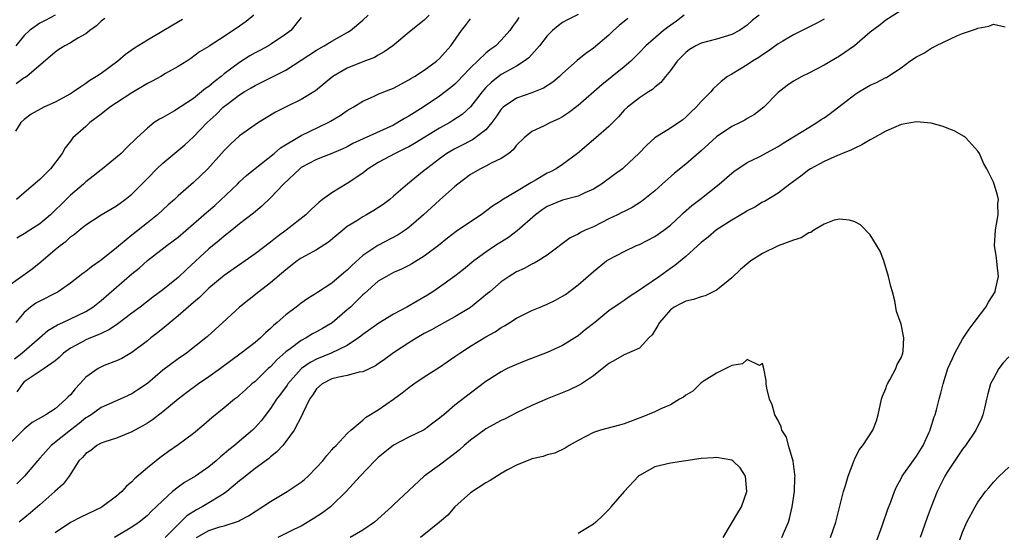
# Model space of a CAD drawing. Units: inches. Extents: x 2583000 to 2586000, y 1521000 to 1524000.
# Drawn here: x 2585514 to 2585642, y 1521840 to 1521906 of the extents above; entities that cross this region are included whole.
import ezdxf

# ---------------------------------------------------------------- set-up
doc = ezdxf.new("R2010")
doc.units = ezdxf.units.IN
doc.header["$MEASUREMENT"] = 0
doc.layers.add('LD25831521_2ft', color=112, linetype='Continuous')

msp = doc.modelspace()

# ---------------------------------------------------------------- linework, layer by layer
at = {"layer": 'LD25831521_2ft'}
for points, elevation in [([(2585587, 1521907.07), (2585585.61, 1521906.39), (2585585, 1521906.03), (2585584.4, 1521905.6), (2585583.69, 1521905), (2585583, 1521904.3), (2585582, 1521903), (2585580.58, 1521901.42), (2585580, 1521901), (2585579, 1521900.36), (2585577.58, 1521899.58), (2585577, 1521899.24), (2585575.73, 1521898.27), (2585575, 1521897.55), (2585574.74, 1521897.26), (2585574.52, 1521897), (2585573, 1521895.04), (2585571.94, 1521894.06), (2585570.74, 1521893.26), (2585570.33, 1521893), (2585569, 1521892.26), (2585565.72, 1521890.28), (2585565, 1521889.86), (2585564.43, 1521889.57), (2585563.2, 1521889), (2585561, 1521887.8), (2585559.73, 1521887), (2585559.33, 1521886.67), (2585559, 1521886.42), (2585557, 1521885.07), (2585555, 1521883.87), (2585553.78, 1521883), (2585553.33, 1521882.67), (2585552.3, 1521881.7), (2585551.59, 1521881), (2585549.05, 1521879), (2585547.86, 1521878.14), (2585547, 1521877.45), (2585545, 1521875.94), (2585541, 1521873.12), (2585539, 1521871.45), (2585538.52, 1521871), (2585537.76, 1521870.24), (2585537, 1521869.61), (2585535, 1521867.84), (2585533.95, 1521867), (2585533.45, 1521866.55), (2585532.34, 1521865.66), (2585531.47, 1521865), (2585531, 1521864.61), (2585529, 1521863.08), (2585527.68, 1521862.32), (2585527, 1521862.01), (2585525.38, 1521861.38), (2585524.85, 1521861.15), (2585524.6, 1521861), (2585523, 1521859.86), (2585522.22, 1521859), (2585521.62, 1521858.38), (2585521, 1521857.6), (2585520.69, 1521857.31), (2585520.4, 1521857), (2585519, 1521855.77), (2585517.8, 1521855), (2585516.02, 1521853.98), (2585515, 1521853.1), (2585513, 1521851.11)], 8182), ([(2585629, 1521907.57), (2585627, 1521906.32), (2585626.29, 1521905.71), (2585625, 1521904.77), (2585622.95, 1521903), (2585621, 1521901.63), (2585619, 1521900.47), (2585617, 1521899.42), (2585616.12, 1521899), (2585615.39, 1521898.61), (2585615, 1521898.38), (2585614.19, 1521897.81), (2585613, 1521896.94), (2585611.15, 1521895), (2585609.94, 1521894.06), (2585609, 1521893.52), (2585608.68, 1521893.32), (2585608.06, 1521893), (2585607, 1521892.5), (2585605, 1521891.14), (2585603, 1521889.32), (2585601, 1521887.6), (2585599.56, 1521886.44), (2585597.93, 1521885), (2585597, 1521884.14), (2585595.27, 1521882.73), (2585594.04, 1521881.96), (2585593, 1521881.45), (2585592.71, 1521881.29), (2585592.14, 1521881), (2585591, 1521880.46), (2585589, 1521879.46), (2585587.94, 1521879), (2585587.31, 1521878.69), (2585587, 1521878.48), (2585585.97, 1521878.03), (2585583, 1521875.76), (2585581.83, 1521875), (2585581.3, 1521874.7), (2585581, 1521874.57), (2585579.99, 1521874.01), (2585579, 1521873.59), (2585578.06, 1521873), (2585577, 1521872.29), (2585575.51, 1521871), (2585575.24, 1521870.76), (2585573, 1521868.93), (2585571, 1521867.73), (2585569.63, 1521867), (2585567.95, 1521866.06), (2585567, 1521865.55), (2585566.02, 1521865), (2585565, 1521864.36), (2585563, 1521863.03), (2585561.84, 1521862.16), (2585561, 1521861.6), (2585560.65, 1521861.35), (2585559, 1521860.59), (2585558.53, 1521860.53), (2585557, 1521860.11), (2585555.9, 1521859.9), (2585555, 1521859.66), (2585553.71, 1521859), (2585553, 1521858.35), (2585552.46, 1521857.54), (2585552.07, 1521857), (2585551.22, 1521855.21), (2585551.1, 1521854.9), (2585550.09, 1521853), (2585549, 1521851.49), (2585548.6, 1521851), (2585547.85, 1521850.15), (2585547, 1521849.51), (2585546.74, 1521849.26), (2585545, 1521848), (2585543.34, 1521846.66), (2585543, 1521846.41), (2585541.33, 1521845), (2585541, 1521844.76), (2585540.41, 1521844.41), (2585539, 1521843.52), (2585538.13, 1521843), (2585537.38, 1521842.62), (2585536.15, 1521841.85), (2585535.31, 1521841), (2585535, 1521840.72), (2585533.33, 1521839)], 8192), ([(2585513, 1521871.82), (2585516.01, 1521873.99), (2585517.13, 1521874.87), (2585519, 1521876.47), (2585519.66, 1521877), (2585520.44, 1521877.56), (2585521, 1521878.12), (2585521.52, 1521878.48), (2585522.12, 1521879), (2585523, 1521879.7), (2585525, 1521881), (2585527, 1521882.17), (2585528.13, 1521883), (2585529, 1521883.69), (2585530.64, 1521885.36), (2585531, 1521885.71), (2585532.23, 1521887), (2585533, 1521887.71), (2585535.88, 1521890.12), (2585537, 1521891.17), (2585538.77, 1521893), (2585539.94, 1521894.06), (2585540.87, 1521895), (2585541.5, 1521895.5), (2585543, 1521896.63), (2585543.59, 1521897), (2585544.48, 1521897.52), (2585545, 1521897.85), (2585549, 1521899.84), (2585551, 1521901.12), (2585553, 1521902.42), (2585554.01, 1521903), (2585555, 1521903.6), (2585557, 1521904.73), (2585557.42, 1521905), (2585559, 1521906.34), (2585559.69, 1521907)], 8174), ([(2585513.73, 1521862.27), (2585514.67, 1521863), (2585516.97, 1521865), (2585518.04, 1521865.96), (2585519.31, 1521866.69), (2585520.02, 1521867), (2585521, 1521867.45), (2585523, 1521868.43), (2585523.92, 1521869), (2585525, 1521869.87), (2585529, 1521873.33), (2585529.92, 1521874.08), (2585531, 1521875.04), (2585533.53, 1521877), (2585535, 1521878.11), (2585537, 1521879.82), (2585538.35, 1521881), (2585538.69, 1521881.31), (2585539.77, 1521882.23), (2585542.72, 1521885), (2585543, 1521885.28), (2585543.9, 1521886.1), (2585545, 1521887.02), (2585547.48, 1521889), (2585548.3, 1521889.7), (2585551, 1521891.31), (2585554.53, 1521893), (2585554.83, 1521893.17), (2585556.09, 1521893.91), (2585557, 1521894.57), (2585557.76, 1521895), (2585559, 1521895.81), (2585560.4, 1521896.4), (2585561, 1521896.69), (2585561.74, 1521897), (2585563, 1521897.47), (2585565, 1521898.55), (2585565.27, 1521898.73), (2585565.73, 1521899), (2585567, 1521899.84), (2585568.61, 1521901), (2585569, 1521901.35), (2585570.44, 1521903), (2585571.83, 1521905), (2585572.36, 1521905.64), (2585573, 1521906.5)], 8178), ([(2585535.57, 1521906.43), (2585534.3, 1521905.7), (2585532.73, 1521904.73), (2585531, 1521903.71), (2585529.31, 1521902.69), (2585528.15, 1521901.85), (2585527.17, 1521901), (2585525, 1521899.41), (2585524.4, 1521899), (2585523.52, 1521898.48), (2585523, 1521898.1), (2585522.33, 1521897.67), (2585521.4, 1521897), (2585521, 1521896.75), (2585519, 1521895.66), (2585517.54, 1521895), (2585515.91, 1521894.09), (2585515, 1521893.42), (2585514.55, 1521893), (2585513.87, 1521891.87)], 8168), ([(2585567.64, 1521907), (2585567, 1521906.32), (2585565.31, 1521905), (2585562.9, 1521903), (2585561.8, 1521902.2), (2585561, 1521901.79), (2585560.52, 1521901.48), (2585559, 1521900.91), (2585557, 1521900.09), (2585555.11, 1521899), (2585552.85, 1521897.15), (2585551, 1521896), (2585549.05, 1521895.05), (2585547.66, 1521894.34), (2585545.45, 1521893), (2585545, 1521892.71), (2585543, 1521891.27), (2585541.81, 1521890.19), (2585541, 1521889.39), (2585538.87, 1521887), (2585537, 1521885.23), (2585535, 1521883.49), (2585534.52, 1521883), (2585533.71, 1521882.29), (2585532.34, 1521881), (2585531, 1521879.96), (2585529, 1521878.34), (2585528.23, 1521877.77), (2585527, 1521876.69), (2585525, 1521875.12), (2585523.75, 1521874.25), (2585523, 1521873.65), (2585522.61, 1521873.39), (2585521, 1521872.13), (2585519.39, 1521871), (2585519.14, 1521870.86), (2585517, 1521869.78), (2585516.51, 1521869.49), (2585515.81, 1521869), (2585515, 1521868.31), (2585513.9, 1521867)], 8176), ([(2585519, 1521906.98), (2585517.72, 1521906.28), (2585517, 1521905.96), (2585515.67, 1521905), (2585515, 1521904.35), (2585513.91, 1521903)], 8164), ([(2585525.45, 1521906.55), (2585525, 1521906.2), (2585524.39, 1521905.61), (2585523.51, 1521905), (2585523, 1521904.57), (2585521.98, 1521903.98), (2585521, 1521903.36), (2585520.25, 1521903), (2585519.47, 1521902.53), (2585519, 1521902.18), (2585515.32, 1521899), (2585515.13, 1521898.87), (2585515, 1521898.82), (2585513.94, 1521898.06)], 8166), ([(2585544.85, 1521907), (2585543.84, 1521906.16), (2585543, 1521905.55), (2585541, 1521904.22), (2585539.04, 1521902.96), (2585539, 1521902.92), (2585537.79, 1521902.21), (2585536.66, 1521901.34), (2585536.14, 1521901), (2585535, 1521900.29), (2585533.37, 1521899.37), (2585532.75, 1521899), (2585531.61, 1521898.39), (2585531, 1521898.11), (2585529, 1521896.89), (2585527, 1521895.59), (2585526.13, 1521895), (2585525, 1521894.1), (2585523.52, 1521893), (2585523, 1521892.51), (2585521.33, 1521891), (2585521.17, 1521890.83), (2585521, 1521890.58), (2585520.3, 1521889.7), (2585519.92, 1521889), (2585518.39, 1521887), (2585517, 1521885.6), (2585515, 1521883.86), (2585513.98, 1521883)], 8170), ([(2585579.32, 1521906.68), (2585579, 1521906.18), (2585578.49, 1521905.51), (2585578.14, 1521905), (2585577, 1521903.71), (2585576.3, 1521903), (2585575.54, 1521902.46), (2585575, 1521902.03), (2585573, 1521900.11), (2585571.94, 1521899), (2585571.49, 1521898.51), (2585571, 1521898.01), (2585570.45, 1521897.55), (2585569, 1521896.44), (2585566.85, 1521895), (2585565, 1521893.85), (2585564.45, 1521893.55), (2585563.57, 1521893), (2585563, 1521892.69), (2585557.73, 1521890.27), (2585557, 1521889.86), (2585556.41, 1521889.59), (2585555, 1521888.97), (2585553, 1521888.19), (2585551, 1521887.14), (2585550.81, 1521887), (2585548.68, 1521885), (2585547, 1521883.2), (2585545.88, 1521882.12), (2585544.8, 1521881.2), (2585543, 1521879.82), (2585541.99, 1521879), (2585541, 1521878.24), (2585540.34, 1521877.66), (2585539, 1521876.57), (2585536.11, 1521873.89), (2585535, 1521872.84), (2585533, 1521871.23), (2585531.72, 1521870.28), (2585530.07, 1521869), (2585529, 1521868.21), (2585527.18, 1521866.82), (2585527, 1521866.71), (2585525.98, 1521866.02), (2585525, 1521865.58), (2585524.62, 1521865.38), (2585523.62, 1521865), (2585523, 1521864.73), (2585522.4, 1521864.4), (2585521, 1521863.66), (2585520.08, 1521863), (2585519.54, 1521862.46), (2585519, 1521862.01), (2585517.57, 1521861), (2585515.88, 1521859.88), (2585515, 1521859.26), (2585514.75, 1521859), (2585514.01, 1521857.99)], 8180), ([(2585593.47, 1521906.53), (2585592.35, 1521905.65), (2585591.63, 1521905), (2585591, 1521904.37), (2585589, 1521902.68), (2585588.01, 1521901.99), (2585586.9, 1521901.1), (2585585, 1521899.38), (2585584.6, 1521899), (2585583.73, 1521898.27), (2585582.52, 1521897.48), (2585581, 1521896.87), (2585579, 1521896.17), (2585577.27, 1521895), (2585577, 1521894.73), (2585576.29, 1521893.71), (2585575.77, 1521893), (2585575, 1521892.07), (2585573.64, 1521891), (2585573.26, 1521890.74), (2585573, 1521890.62), (2585571.93, 1521890.07), (2585571, 1521889.61), (2585569.96, 1521889), (2585569, 1521888.3), (2585567.28, 1521887), (2585567, 1521886.75), (2585564.81, 1521885), (2585563, 1521883.41), (2585562.51, 1521883), (2585561.64, 1521882.36), (2585560.44, 1521881.56), (2585559.5, 1521881), (2585559, 1521880.73), (2585558.23, 1521880.23), (2585557, 1521879.47), (2585556.41, 1521879), (2585555.64, 1521878.36), (2585554.56, 1521877.44), (2585553, 1521876.44), (2585551, 1521875.35), (2585550.5, 1521875), (2585549, 1521873.86), (2585547, 1521872.15), (2585545.49, 1521871), (2585543, 1521869), (2585540.83, 1521867), (2585538.82, 1521865.18), (2585538.61, 1521865), (2585536.08, 1521863), (2585535, 1521862.28), (2585533, 1521860.77), (2585531, 1521859.07), (2585529.78, 1521858.22), (2585529, 1521857.7), (2585527.48, 1521857), (2585525, 1521855.94), (2585523.7, 1521855), (2585523.27, 1521854.73), (2585523, 1521854.58), (2585522.14, 1521853.86), (2585521, 1521852.99), (2585518.5, 1521851), (2585517.78, 1521850.22), (2585517, 1521849.32), (2585516.71, 1521849), (2585515.02, 1521846.98), (2585514.01, 1521845.99)], 8184), ([(2585551, 1521906.67), (2585549.67, 1521905), (2585549, 1521904.52), (2585547, 1521903.17), (2585546.73, 1521903), (2585545.61, 1521902.39), (2585545, 1521902.08), (2585544.32, 1521901.68), (2585543, 1521900.83), (2585541, 1521899.33), (2585540.59, 1521899), (2585539.69, 1521898.31), (2585539, 1521897.71), (2585538.56, 1521897.44), (2585538.06, 1521897), (2585537, 1521896.15), (2585534.55, 1521894.55), (2585533, 1521893.66), (2585532.57, 1521893.43), (2585531.9, 1521893), (2585531, 1521892.27), (2585529.64, 1521891), (2585528.28, 1521889.72), (2585527.59, 1521889), (2585525.18, 1521887), (2585525, 1521886.87), (2585523.97, 1521886.03), (2585523, 1521885.3), (2585522.68, 1521885), (2585521, 1521883.56), (2585520.46, 1521883), (2585518.4, 1521881), (2585517, 1521879.83), (2585515.71, 1521879), (2585515, 1521878.52), (2585514.04, 1521877.96)], 8172), ([(2585600.8, 1521907), (2585599.79, 1521906.21), (2585598.61, 1521905.39), (2585598.09, 1521905), (2585595.83, 1521903), (2585595, 1521902.14), (2585593.86, 1521901), (2585593, 1521900.27), (2585591.45, 1521899), (2585590.09, 1521897.91), (2585587, 1521895.24), (2585585.74, 1521894.26), (2585585, 1521893.76), (2585584.5, 1521893.5), (2585583.4, 1521893), (2585582.53, 1521892.53), (2585581, 1521891.85), (2585579.98, 1521891), (2585579, 1521890.05), (2585578.56, 1521889.44), (2585578, 1521889), (2585577, 1521888.34), (2585575.72, 1521887.72), (2585575, 1521887.32), (2585574.33, 1521887), (2585573, 1521886.24), (2585571.37, 1521885), (2585571, 1521884.69), (2585569, 1521882.9), (2585566.92, 1521881), (2585565, 1521879.34), (2585564.5, 1521879), (2585563.59, 1521878.41), (2585560.97, 1521877.03), (2585559, 1521875.69), (2585557.58, 1521874.42), (2585557, 1521873.8), (2585556.55, 1521873.45), (2585555, 1521872.09), (2585553.11, 1521870.89), (2585553, 1521870.8), (2585551.88, 1521870.12), (2585551, 1521869.52), (2585550.35, 1521869), (2585549, 1521868), (2585547.88, 1521867), (2585547.39, 1521866.61), (2585547, 1521866.22), (2585546.34, 1521865.66), (2585545.7, 1521865), (2585545, 1521864.4), (2585543.21, 1521863), (2585540.49, 1521861), (2585539, 1521859.91), (2585537.66, 1521859), (2585536.12, 1521857.88), (2585535, 1521857.03), (2585533, 1521855.37), (2585531.66, 1521854.34), (2585531, 1521853.91), (2585530.43, 1521853.57), (2585529.39, 1521853), (2585529, 1521852.76), (2585527, 1521851.93), (2585525.46, 1521851.46), (2585525, 1521851.29), (2585524.45, 1521851), (2585523.65, 1521850.35), (2585523, 1521849.93), (2585522.58, 1521849.42), (2585522.11, 1521849), (2585520.82, 1521847), (2585520.04, 1521845.96), (2585518.98, 1521845), (2585517, 1521843.29), (2585515.79, 1521842.21), (2585514.34, 1521841)], 8186), ([(2585610.56, 1521907), (2585609.68, 1521906.32), (2585609, 1521905.68), (2585608, 1521905), (2585607, 1521904.47), (2585605, 1521903.88), (2585603, 1521903.35), (2585602.33, 1521903), (2585601.5, 1521902.5), (2585601, 1521902.14), (2585599.91, 1521901), (2585599, 1521899.78), (2585598.36, 1521899), (2585597.77, 1521898.23), (2585597, 1521897.63), (2585596.68, 1521897.32), (2585596.15, 1521897), (2585595, 1521896.24), (2585593.43, 1521895), (2585593, 1521894.6), (2585592.24, 1521893.76), (2585591, 1521892.48), (2585589.32, 1521891), (2585586.93, 1521889), (2585585, 1521887.56), (2585584.17, 1521887), (2585583.4, 1521886.6), (2585583, 1521886.41), (2585581.57, 1521885.57), (2585580.84, 1521885.16), (2585579, 1521884.04), (2585577.1, 1521882.9), (2585577, 1521882.82), (2585575.88, 1521882.12), (2585574.4, 1521881), (2585573, 1521880.09), (2585571.15, 1521878.85), (2585570.03, 1521877.97), (2585568.87, 1521877), (2585567, 1521875.61), (2585565.38, 1521874.62), (2585565, 1521874.41), (2585564.06, 1521873.94), (2585563, 1521873.48), (2585562.08, 1521873), (2585561, 1521872.36), (2585559.22, 1521870.78), (2585559, 1521870.61), (2585557.41, 1521869), (2585557, 1521868.63), (2585555.04, 1521866.96), (2585553.78, 1521866.22), (2585553, 1521865.78), (2585552.48, 1521865.52), (2585551.65, 1521865), (2585551, 1521864.66), (2585549.57, 1521863.57), (2585549, 1521863.16), (2585547.85, 1521862.15), (2585547, 1521861.24), (2585546.72, 1521861), (2585545, 1521859.33), (2585544.59, 1521859), (2585543.75, 1521858.25), (2585543, 1521857.52), (2585542.71, 1521857.29), (2585542.33, 1521857), (2585541, 1521855.9), (2585539.4, 1521854.6), (2585538.34, 1521853.66), (2585537, 1521852.54), (2585535, 1521851.07), (2585533.77, 1521850.23), (2585532.62, 1521849.38), (2585531, 1521848.08), (2585529.34, 1521846.66), (2585529, 1521846.28), (2585528.29, 1521845.71), (2585527.7, 1521845), (2585527, 1521844.38), (2585525.14, 1521843), (2585525, 1521842.92), (2585522.34, 1521841.66), (2585521, 1521840.98), (2585519, 1521839.61)], 8188), ([(2585619, 1521906.47), (2585618.07, 1521905.93), (2585615, 1521904.44), (2585613.61, 1521903.61), (2585613, 1521903.24), (2585611.72, 1521902.28), (2585611, 1521901.84), (2585610.51, 1521901.49), (2585609.68, 1521901), (2585609, 1521900.51), (2585607, 1521899.31), (2585606.45, 1521899), (2585605.63, 1521898.37), (2585604.59, 1521897.41), (2585604.25, 1521897), (2585603, 1521895.74), (2585602.35, 1521895), (2585601.66, 1521894.34), (2585601, 1521893.7), (2585600.62, 1521893.38), (2585599, 1521892.26), (2585597, 1521891), (2585595.93, 1521890.07), (2585594.9, 1521889), (2585593, 1521887.2), (2585592.76, 1521887), (2585591.75, 1521886.25), (2585590.03, 1521885), (2585589, 1521884.36), (2585587.87, 1521883.87), (2585587, 1521883.44), (2585585, 1521882.9), (2585583, 1521882.09), (2585582.34, 1521881.66), (2585581.46, 1521881), (2585579.1, 1521878.9), (2585577.94, 1521878.06), (2585576.27, 1521877), (2585575, 1521876.15), (2585573.44, 1521875), (2585572.11, 1521873.89), (2585570.99, 1521873.01), (2585569, 1521871.57), (2585568.14, 1521871), (2585567.43, 1521870.57), (2585564.73, 1521869), (2585563, 1521868.06), (2585561.09, 1521866.91), (2585559, 1521865.43), (2585558.77, 1521865.23), (2585558.46, 1521865), (2585557, 1521864.02), (2585554.89, 1521863), (2585553, 1521862.24), (2585552.18, 1521861.81), (2585551.06, 1521861), (2585551, 1521860.95), (2585549.25, 1521859), (2585549.16, 1521858.84), (2585548.32, 1521857.68), (2585547.8, 1521857), (2585547, 1521855.81), (2585545.78, 1521854.22), (2585545, 1521853.35), (2585544.65, 1521853), (2585543, 1521851.56), (2585542.32, 1521851), (2585541.58, 1521850.42), (2585541, 1521849.9), (2585540.5, 1521849.5), (2585539.95, 1521849), (2585539, 1521848.2), (2585537.25, 1521847), (2585535.84, 1521846.16), (2585535, 1521845.58), (2585534.26, 1521845), (2585533, 1521843.85), (2585532.15, 1521843), (2585531.55, 1521842.45), (2585531, 1521841.9), (2585530.53, 1521841.47), (2585529.92, 1521841), (2585529, 1521840.35), (2585526.72, 1521839)], 8190), ([(2585537.38, 1521839), (2585539, 1521839.94), (2585540.41, 1521840.41), (2585541, 1521840.55), (2585542.85, 1521841.15), (2585543, 1521841.25), (2585544.15, 1521841.85), (2585547, 1521843.7), (2585549.18, 1521845), (2585551, 1521846.23), (2585551.43, 1521846.57), (2585551.91, 1521847), (2585553, 1521848.11), (2585553.8, 1521849), (2585554.32, 1521849.68), (2585555, 1521850.42), (2585555.26, 1521850.74), (2585555.54, 1521851), (2585557, 1521852.57), (2585557.47, 1521853), (2585559, 1521854.29), (2585559.37, 1521854.63), (2585561, 1521855.65), (2585563, 1521857.03), (2585564.15, 1521857.85), (2585565, 1521858.53), (2585565.63, 1521859), (2585567, 1521859.94), (2585569, 1521861.19), (2585571, 1521862.55), (2585571.61, 1521863), (2585573, 1521863.93), (2585575, 1521865.14), (2585576.21, 1521865.79), (2585577, 1521866.34), (2585577.44, 1521866.56), (2585578.15, 1521867), (2585579, 1521867.56), (2585581, 1521868.55), (2585582.07, 1521869), (2585583, 1521869.37), (2585584.09, 1521869.91), (2585585, 1521870.4), (2585585.36, 1521870.64), (2585587, 1521871.89), (2585589, 1521873.65), (2585590.72, 1521875), (2585591, 1521875.2), (2585593, 1521876.25), (2585594.62, 1521877), (2585595, 1521877.15), (2585597, 1521878.19), (2585598.14, 1521879), (2585599, 1521879.67), (2585600.47, 1521881), (2585600.73, 1521881.27), (2585601.79, 1521882.21), (2585602.84, 1521883), (2585605.35, 1521885), (2585607, 1521886.44), (2585607.31, 1521886.69), (2585607.76, 1521887), (2585609, 1521887.79), (2585610.57, 1521888.57), (2585613, 1521889.91), (2585613.66, 1521890.34), (2585615, 1521891.16), (2585617, 1521892.38), (2585618.06, 1521893), (2585618.61, 1521893.39), (2585619, 1521893.64), (2585619.8, 1521894.2), (2585623, 1521896.68), (2585623.51, 1521897), (2585625, 1521897.86), (2585625.79, 1521898.21), (2585627, 1521898.85), (2585627.11, 1521898.89), (2585627.3, 1521899), (2585629, 1521900.13), (2585630.16, 1521901), (2585631, 1521901.56), (2585631.97, 1521902.03), (2585633, 1521902.73), (2585633.2, 1521902.8), (2585633.52, 1521903), (2585636.35, 1521904.35), (2585637, 1521904.6), (2585638.14, 1521905), (2585638.79, 1521905.21), (2585639, 1521905.31), (2585640.43, 1521905.57), (2585641, 1521905.79), (2585642.54, 1521905.46)], 8194), ([(2585625.7, 1521838.3), (2585626.54, 1521840.54), (2585627.3, 1521842.7), (2585627.67, 1521843.67), (2585628.14, 1521845), (2585628.4, 1521845.6), (2585629, 1521846.69), (2585629.15, 1521847), (2585630.56, 1521849), (2585631, 1521849.59), (2585631.87, 1521851), (2585632.62, 1521852.62), (2585632.78, 1521853), (2585632.81, 1521853.19), (2585633, 1521853.72), (2585633.29, 1521854.71), (2585633.43, 1521855), (2585633.62, 1521855.62), (2585633.97, 1521857), (2585634.19, 1521857.81), (2585634.47, 1521859), (2585635.09, 1521861), (2585635.67, 1521862.33), (2585636.01, 1521863), (2585637, 1521864.82), (2585637.87, 1521866.13), (2585638.51, 1521867), (2585640.02, 1521869), (2585640.38, 1521869.62), (2585641.22, 1521871), (2585641.3, 1521871.3), (2585641.69, 1521873), (2585641.49, 1521874.51), (2585641.4, 1521875.4), (2585641.14, 1521877), (2585641.26, 1521879), (2585641.33, 1521879.33), (2585641.61, 1521881), (2585641.58, 1521882.42), (2585641.65, 1521883), (2585641.56, 1521883.56), (2585641.11, 1521885), (2585641, 1521885.26), (2585640.16, 1521887), (2585639.73, 1521887.73), (2585639.18, 1521889), (2585639, 1521889.27), (2585637.44, 1521891), (2585637.2, 1521891.2), (2585635.91, 1521891.91), (2585635, 1521892.26), (2585634.48, 1521892.48), (2585632.92, 1521892.92), (2585631, 1521893.09), (2585629, 1521892.75), (2585627, 1521891.9), (2585625.17, 1521890.83), (2585625, 1521890.76), (2585623.9, 1521890.1), (2585623, 1521889.69), (2585622.56, 1521889.44), (2585621.4, 1521889), (2585620.72, 1521888.72), (2585619, 1521887.94), (2585617.22, 1521887), (2585617, 1521886.87), (2585615.95, 1521886.05), (2585614.52, 1521885), (2585613, 1521883.83), (2585611.25, 1521882.75), (2585611, 1521882.63), (2585610, 1521882), (2585609, 1521881.51), (2585608.7, 1521881.3), (2585608.16, 1521881), (2585607, 1521880.31), (2585605, 1521879.04), (2585603.9, 1521878.1), (2585603, 1521877.42), (2585601, 1521875.56), (2585599.6, 1521874.4), (2585599, 1521874.02), (2585597.61, 1521873), (2585595.57, 1521871.57), (2585595, 1521871.18), (2585593.66, 1521870.34), (2585593, 1521869.87), (2585592.47, 1521869.53), (2585591, 1521868.5), (2585589.17, 1521867), (2585587.94, 1521866.06), (2585587, 1521865.27), (2585586.59, 1521865), (2585585, 1521864.02), (2585583, 1521863.09), (2585580.04, 1521861.96), (2585579, 1521861.55), (2585577.8, 1521861), (2585577, 1521860.58), (2585575, 1521859.3), (2585573, 1521857.81), (2585571, 1521856.23), (2585569.53, 1521855), (2585569.23, 1521854.77), (2585569, 1521854.54), (2585568.11, 1521853.89), (2585567, 1521853.03), (2585565, 1521852.08), (2585563, 1521851.04), (2585561.86, 1521850.14), (2585561, 1521849.41), (2585560.79, 1521849.21), (2585560.57, 1521849), (2585558.65, 1521847), (2585556.85, 1521845), (2585555, 1521843.17), (2585554.8, 1521843), (2585553.77, 1521842.23), (2585552.57, 1521841.43), (2585551, 1521840.5), (2585550.05, 1521840.05), (2585547.96, 1521839)], 8196), ([(2585619.81, 1521839), (2585620.54, 1521841), (2585621.53, 1521845), (2585621.79, 1521845.79), (2585622.11, 1521847), (2585622.82, 1521848.82), (2585622.9, 1521849.1), (2585623, 1521849.25), (2585623.56, 1521850.44), (2585624.01, 1521851), (2585625.34, 1521853), (2585625.8, 1521854.2), (2585626.02, 1521855), (2585626.46, 1521857), (2585626.57, 1521857.43), (2585627, 1521858.42), (2585627.15, 1521858.85), (2585627.22, 1521859), (2585627.55, 1521859.55), (2585628.33, 1521861), (2585628.48, 1521861.52), (2585629, 1521862.39), (2585629.23, 1521863), (2585629.29, 1521863.29), (2585629.36, 1521865), (2585629, 1521866.77), (2585628.42, 1521868.42), (2585628.17, 1521869.83), (2585627.87, 1521871), (2585627.67, 1521871.67), (2585627.36, 1521873), (2585626.74, 1521875), (2585626.29, 1521876.29), (2585625, 1521878.4), (2585623.72, 1521879.72), (2585623, 1521880.07), (2585622.31, 1521880.31), (2585621, 1521880.45), (2585620.29, 1521880.29), (2585619, 1521879.8), (2585617.66, 1521879), (2585617.28, 1521878.72), (2585617, 1521878.66), (2585616.01, 1521877.99), (2585615, 1521877.72), (2585613, 1521876.96), (2585611, 1521875.98), (2585609.48, 1521875), (2585609.21, 1521874.79), (2585608.13, 1521873.87), (2585607, 1521872.79), (2585606.04, 1521872.04), (2585605, 1521871.2), (2585603.53, 1521870.47), (2585603, 1521870.35), (2585602.02, 1521869.98), (2585601, 1521869.76), (2585600.5, 1521869.5), (2585599.5, 1521869), (2585599, 1521868.65), (2585597.57, 1521867), (2585597.39, 1521866.61), (2585596.62, 1521865.38), (2585596.21, 1521865), (2585595, 1521863.65), (2585593, 1521862.8), (2585591.88, 1521862.12), (2585591, 1521861.68), (2585589, 1521860.07), (2585587.45, 1521859), (2585587.16, 1521858.84), (2585585.8, 1521858.2), (2585583, 1521857.06), (2585581, 1521856.21), (2585579, 1521855.25), (2585577.52, 1521854.48), (2585577, 1521854.23), (2585575, 1521853.15), (2585574.78, 1521853), (2585573, 1521851.7), (2585572.2, 1521851), (2585571.59, 1521850.41), (2585571, 1521849.94), (2585569, 1521848.41), (2585567, 1521847), (2585563, 1521843.27), (2585562.74, 1521843), (2585560.55, 1521841), (2585559, 1521839.96), (2585557.37, 1521839)], 8198), ([(2585643, 1521862.52), (2585642.27, 1521861.73), (2585641.73, 1521861), (2585641, 1521859.72), (2585640.64, 1521859), (2585640.27, 1521857.73), (2585640.12, 1521857), (2585639.83, 1521855.83), (2585639.64, 1521855), (2585639.48, 1521854.52), (2585638.74, 1521853), (2585637.38, 1521851), (2585637, 1521850.52), (2585636.38, 1521849.62), (2585635, 1521847.54), (2585634.68, 1521847), (2585634.12, 1521845.88), (2585633.71, 1521845), (2585632.9, 1521843), (2585632.38, 1521841.62), (2585631.74, 1521839.74), (2585631.5, 1521839)], 8194), ([(2585613.5, 1521839), (2585613.84, 1521839.84), (2585614.35, 1521841), (2585614.49, 1521841.51), (2585614.86, 1521843), (2585615.15, 1521845), (2585615.19, 1521846.81), (2585615.21, 1521847), (2585615.2, 1521847.2), (2585614.96, 1521848.96), (2585614.37, 1521851), (2585614.09, 1521852.09), (2585613.49, 1521853), (2585613.42, 1521853.42), (2585613, 1521854.23), (2585612.57, 1521855), (2585612.26, 1521856.26), (2585611.88, 1521857), (2585611.56, 1521858.44), (2585611.47, 1521859), (2585611.45, 1521859.45), (2585611.17, 1521861), (2585611, 1521861.65), (2585610.59, 1521861.41), (2585609, 1521862.18), (2585608.38, 1521861.62), (2585607, 1521861.39), (2585605, 1521860.42), (2585603.39, 1521859.39), (2585603, 1521859.13), (2585601.92, 1521858.08), (2585601, 1521857.56), (2585600.71, 1521857.29), (2585600.19, 1521857), (2585599, 1521856.28), (2585597.75, 1521855.75), (2585597, 1521855.36), (2585595.31, 1521854.69), (2585593, 1521853.83), (2585592.37, 1521853.63), (2585589.92, 1521853), (2585589, 1521852.69), (2585587, 1521851.64), (2585585.84, 1521851), (2585585.34, 1521850.66), (2585584, 1521850), (2585583, 1521849.77), (2585582.45, 1521849.55), (2585581, 1521849.26), (2585580.83, 1521849.17), (2585579, 1521848.45), (2585577.81, 1521847.81), (2585577, 1521847.35), (2585575.58, 1521846.42), (2585575, 1521846.13), (2585573, 1521844.81), (2585571, 1521843.03), (2585570.06, 1521841.94), (2585569, 1521841), (2585566.51, 1521839)], 8200), ([(2585605.89, 1521839), (2585607.76, 1521842.24), (2585608.27, 1521843), (2585608.94, 1521845), (2585608.78, 1521847), (2585608.08, 1521848.08), (2585607.14, 1521849), (2585607, 1521849.08), (2585605, 1521849.42), (2585604.62, 1521849.38), (2585603, 1521849.28), (2585599, 1521848.67), (2585597, 1521848.2), (2585595, 1521847.1), (2585594.87, 1521847), (2585592.99, 1521845.01), (2585591.27, 1521843), (2585591.17, 1521842.83), (2585591, 1521842.65), (2585590.18, 1521841.82), (2585589.3, 1521841), (2585589, 1521840.74), (2585587, 1521839.55)], 8202), ([(2585636.3, 1521837.7), (2585637, 1521839.71), (2585637.57, 1521841), (2585638.64, 1521843), (2585639, 1521843.62), (2585639.99, 1521845), (2585640.46, 1521845.54), (2585641, 1521846.23), (2585641.74, 1521847), (2585643, 1521848.19)], 8192)]:
    msp.add_lwpolyline(points, dxfattribs=dict(at, elevation=elevation))

doc.saveas('drawing.dxf')
